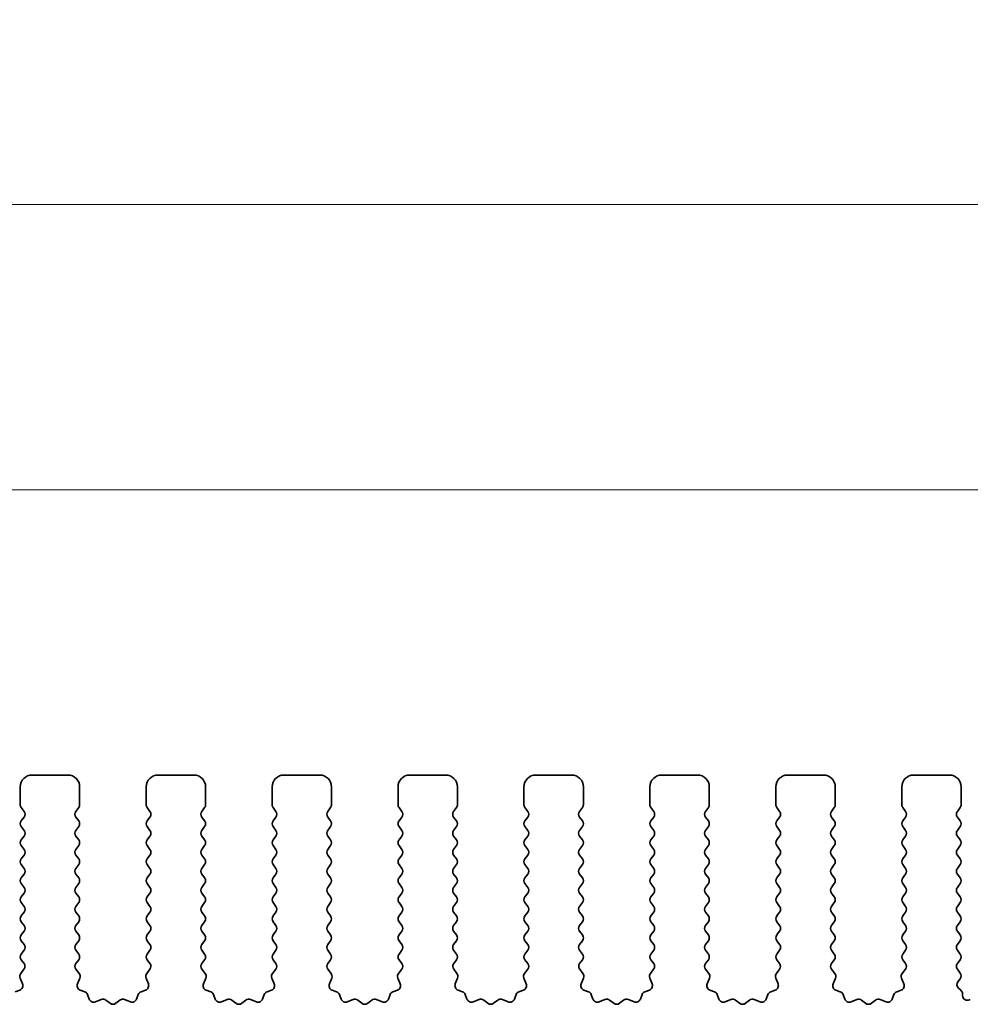
# Model space of a CAD drawing. Units: millimetres. Extents: x 29 to 4761, y 16 to 859.
# Drawn here: x 2461 to 2501, y 412 to 454 of the extents above; entities that cross this region are included whole.
import ezdxf

# ---------------------------------------------------------------- set-up
doc = ezdxf.new("R2010")
doc.units = ezdxf.units.MM
doc.header["$LTSCALE"] = 2
doc.layers.get('Defpoints').update_dxf_attribs({"lineweight": 25})
doc.layers.add('Dimension (ISO)', color=7, linetype='Continuous', lineweight=18)
doc.layers.add('Visible (ISO)', color=7, linetype='Continuous', lineweight=35)
doc.styles.add('Note Text (TK)', font='MS PGothic.ttf')
doc.dimstyles.new('Default - Method 1b (TK)', dxfattribs={"dimscale": 2, "dimtxt": 2.5, "dimasz": 2.5, "dimexe": 1, "dimexo": 1.5, "dimgap": 1, "dimtad": 1, "dimtoh": 1, "dimrnd": 1e-08, "dimdsep": 46, "dimtxsty": 'Note Text (TK)', "dimcen": 0.09, "dimdle": 5, "dimclrd": 100, "dimclre": 100, "dimclrt": 7, "dimadec": 1, "dimazin": 1, "dimtfac": 1, "dimtmove": 0, "dimatfit": 3, "dimfxl": 0, "dimtolj": 1, "dimlwd": -1, "dimlwe": -1, "dimarcsym": 0})

# ---------------------------------------------------------------- blocks, each defined once
blk = doc.blocks.new('*D44')
at = {"layer": 'Defpoints', "color": 0, "transparency": 16777216}
for p in [(2517.58, 445.891), (2332.58, 415.054), (2517.58, 415.054)]:
    blk.add_point(p, dxfattribs=at)
at = {"layer": 'Dimension (ISO)', "color": 100, "transparency": 16777216}
for p, q in [((2332.58, 418.054), (2332.58, 447.891)), ((2517.58, 418.054), (2517.58, 447.891)), ((2337.58, 445.891), (2512.58, 445.891))]:
    blk.add_line(p, q, dxfattribs=at)
for points in [[(2337.58, 446.725), (2337.58, 445.058), (2332.58, 445.891)], [(2512.58, 446.725), (2512.58, 445.058), (2517.58, 445.891)]]:
    blk.add_solid(points, dxfattribs=at)
at = {"layer": 'Dimension (ISO)', "color": 7, "transparency": 16777216, "insert": (2420.193, 450.391), "char_height": 5, "attachment_point": 4, "style": 'Note Text (TK)'}
blk.add_mtext('\\A1;185', dxfattribs=at)
blk = doc.blocks.new('*D45')
at = {"layer": 'Defpoints', "color": 0, "transparency": 16777216}
for p in [(2511.58, 433.891), (2338.58, 415.891), (2511.58, 415.891)]:
    blk.add_point(p, dxfattribs=at)
at = {"layer": 'Dimension (ISO)', "color": 100, "transparency": 16777216}
for p, q in [((2338.58, 418.891), (2338.58, 435.891)), ((2511.58, 418.891), (2511.58, 435.891)), ((2343.58, 433.891), (2506.58, 433.891))]:
    blk.add_line(p, q, dxfattribs=at)
for points in [[(2343.58, 434.725), (2343.58, 433.058), (2338.58, 433.891)], [(2506.58, 434.725), (2506.58, 433.058), (2511.58, 433.891)]]:
    blk.add_solid(points, dxfattribs=at)
at = {"layer": 'Dimension (ISO)', "color": 7, "transparency": 16777216, "insert": (2420.193, 438.391), "char_height": 5, "attachment_point": 4, "style": 'Note Text (TK)'}
blk.add_mtext('\\A1;173', dxfattribs=at)

msp = doc.modelspace()

# ---------------------------------------------------------------- linework, layer by layer
at = {"layer": 'Visible (ISO)'}
for p, q in [((2461.4296, 421.8914), (2462.9296, 421.8914)), ((2466.7296, 421.8914), (2468.2296, 421.8914)), ((2472.0296, 421.8914), (2473.5296, 421.8914)), ((2477.3296, 421.8914), (2478.8296, 421.8914)), ((2482.6296, 421.8914), (2484.1296, 421.8914)), ((2487.9296, 421.8914), (2489.4296, 421.8914)), ((2493.2296, 421.8914), (2494.7296, 421.8914)), ((2498.5296, 421.8914), (2500.0296, 421.8914)), ((2460.9296, 420.6414), (2460.9296, 421.3914)), ((2463.4296, 421.3914), (2463.4296, 420.6414)), ((2466.2296, 420.6414), (2466.2296, 421.3914)), ((2468.7296, 421.3914), (2468.7296, 420.6414)), ((2471.5296, 420.6414), (2471.5296, 421.3914)), ((2474.0296, 421.3914), (2474.0296, 420.6414)), ((2476.8296, 420.6414), (2476.8296, 421.3914)), ((2479.3296, 421.3914), (2479.3296, 420.6414)), ((2482.1296, 420.6414), (2482.1296, 421.3914)), ((2484.6296, 421.3914), (2484.6296, 420.6414)), ((2487.4296, 420.6414), (2487.4296, 421.3914)), ((2489.9296, 421.3914), (2489.9296, 420.6414)), ((2492.7296, 420.6414), (2492.7296, 421.3914)), ((2495.2296, 421.3914), (2495.2296, 420.6414)), ((2498.0296, 420.6414), (2498.0296, 421.3914)), ((2500.5296, 421.3914), (2500.5296, 420.6414)), ((2461.0896, 420.3614), (2460.9696, 420.5214)), ((2463.3896, 420.5214), (2463.2696, 420.3614)), ((2466.3896, 420.3614), (2466.2696, 420.5214)), ((2468.6896, 420.5214), (2468.5696, 420.3614)), ((2471.6896, 420.3614), (2471.5696, 420.5214)), ((2473.9896, 420.5214), (2473.8696, 420.3614)), ((2476.9896, 420.3614), (2476.8696, 420.5214)), ((2479.2896, 420.5214), (2479.1696, 420.3614)), ((2482.2896, 420.3614), (2482.1696, 420.5214)), ((2484.5896, 420.5214), (2484.4696, 420.3614)), ((2487.5896, 420.3614), (2487.4696, 420.5214)), ((2489.8896, 420.5214), (2489.7696, 420.3614)), ((2492.8896, 420.3614), (2492.7696, 420.5214)), ((2495.1896, 420.5214), (2495.0696, 420.3614)), ((2498.1896, 420.3614), (2498.0696, 420.5214)), ((2500.4896, 420.5214), (2500.3696, 420.3614)), ((2460.9696, 419.9614), (2461.0896, 420.1214)), ((2463.2696, 420.1214), (2463.3896, 419.9614)), ((2466.2696, 419.9614), (2466.3896, 420.1214)), ((2468.5696, 420.1214), (2468.6896, 419.9614)), ((2471.5696, 419.9614), (2471.6896, 420.1214)), ((2473.8696, 420.1214), (2473.9896, 419.9614)), ((2476.8696, 419.9614), (2476.9896, 420.1214)), ((2479.1696, 420.1214), (2479.2896, 419.9614)), ((2482.1696, 419.9614), (2482.2896, 420.1214)), ((2484.4696, 420.1214), (2484.5896, 419.9614)), ((2487.4696, 419.9614), (2487.5896, 420.1214)), ((2489.7696, 420.1214), (2489.8896, 419.9614)), ((2492.7696, 419.9614), (2492.8896, 420.1214)), ((2495.0696, 420.1214), (2495.1896, 419.9614)), ((2498.0696, 419.9614), (2498.1896, 420.1214)), ((2500.3696, 420.1214), (2500.4896, 419.9614)), ((2461.0896, 419.5614), (2460.9696, 419.7214)), ((2463.3896, 419.7214), (2463.2696, 419.5614)), ((2466.3896, 419.5614), (2466.2696, 419.7214)), ((2468.6896, 419.7214), (2468.5696, 419.5614)), ((2471.6896, 419.5614), (2471.5696, 419.7214)), ((2473.9896, 419.7214), (2473.8696, 419.5614)), ((2476.9896, 419.5614), (2476.8696, 419.7214)), ((2479.2896, 419.7214), (2479.1696, 419.5614)), ((2482.2896, 419.5614), (2482.1696, 419.7214)), ((2484.5896, 419.7214), (2484.4696, 419.5614)), ((2487.5896, 419.5614), (2487.4696, 419.7214)), ((2489.8896, 419.7214), (2489.7696, 419.5614)), ((2492.8896, 419.5614), (2492.7696, 419.7214)), ((2495.1896, 419.7214), (2495.0696, 419.5614)), ((2498.1896, 419.5614), (2498.0696, 419.7214)), ((2500.4896, 419.7214), (2500.3696, 419.5614)), ((2460.9696, 419.1614), (2461.0896, 419.3214)), ((2463.2696, 419.3214), (2463.3896, 419.1614)), ((2466.2696, 419.1614), (2466.3896, 419.3214)), ((2468.5696, 419.3214), (2468.6896, 419.1614)), ((2471.5696, 419.1614), (2471.6896, 419.3214)), ((2473.8696, 419.3214), (2473.9896, 419.1614)), ((2476.8696, 419.1614), (2476.9896, 419.3214)), ((2479.1696, 419.3214), (2479.2896, 419.1614)), ((2482.1696, 419.1614), (2482.2896, 419.3214)), ((2484.4696, 419.3214), (2484.5896, 419.1614)), ((2487.4696, 419.1614), (2487.5896, 419.3214)), ((2489.7696, 419.3214), (2489.8896, 419.1614)), ((2492.7696, 419.1614), (2492.8896, 419.3214)), ((2495.0696, 419.3214), (2495.1896, 419.1614)), ((2498.0696, 419.1614), (2498.1896, 419.3214)), ((2500.3696, 419.3214), (2500.4896, 419.1614)), ((2461.0896, 418.7614), (2460.9696, 418.9214)), ((2463.3896, 418.9214), (2463.2696, 418.7614)), ((2466.3896, 418.7614), (2466.2696, 418.9214)), ((2468.6896, 418.9214), (2468.5696, 418.7614)), ((2471.6896, 418.7614), (2471.5696, 418.9214)), ((2473.9896, 418.9214), (2473.8696, 418.7614)), ((2476.9896, 418.7614), (2476.8696, 418.9214)), ((2479.2896, 418.9214), (2479.1696, 418.7614)), ((2482.2896, 418.7614), (2482.1696, 418.9214)), ((2484.5896, 418.9214), (2484.4696, 418.7614)), ((2487.5896, 418.7614), (2487.4696, 418.9214)), ((2489.8896, 418.9214), (2489.7696, 418.7614)), ((2492.8896, 418.7614), (2492.7696, 418.9214)), ((2495.1896, 418.9214), (2495.0696, 418.7614)), ((2498.1896, 418.7614), (2498.0696, 418.9214)), ((2500.4896, 418.9214), (2500.3696, 418.7614)), ((2460.9696, 418.3614), (2461.0896, 418.5214)), ((2463.2696, 418.5214), (2463.3896, 418.3614)), ((2466.2696, 418.3614), (2466.3896, 418.5214)), ((2468.5696, 418.5214), (2468.6896, 418.3614)), ((2471.5696, 418.3614), (2471.6896, 418.5214)), ((2473.8696, 418.5214), (2473.9896, 418.3614)), ((2476.8696, 418.3614), (2476.9896, 418.5214)), ((2479.1696, 418.5214), (2479.2896, 418.3614)), ((2482.1696, 418.3614), (2482.2896, 418.5214)), ((2484.4696, 418.5214), (2484.5896, 418.3614)), ((2487.4696, 418.3614), (2487.5896, 418.5214)), ((2489.7696, 418.5214), (2489.8896, 418.3614)), ((2492.7696, 418.3614), (2492.8896, 418.5214)), ((2495.0696, 418.5214), (2495.1896, 418.3614)), ((2498.0696, 418.3614), (2498.1896, 418.5214)), ((2500.3696, 418.5214), (2500.4896, 418.3614)), ((2461.0896, 417.9614), (2460.9696, 418.1214)), ((2463.3896, 418.1214), (2463.2696, 417.9614)), ((2466.3896, 417.9614), (2466.2696, 418.1214)), ((2468.6896, 418.1214), (2468.5696, 417.9614)), ((2471.6896, 417.9614), (2471.5696, 418.1214)), ((2473.9896, 418.1214), (2473.8696, 417.9614)), ((2476.9896, 417.9614), (2476.8696, 418.1214)), ((2479.2896, 418.1214), (2479.1696, 417.9614)), ((2482.2896, 417.9614), (2482.1696, 418.1214)), ((2484.5896, 418.1214), (2484.4696, 417.9614)), ((2487.5896, 417.9614), (2487.4696, 418.1214)), ((2489.8896, 418.1214), (2489.7696, 417.9614)), ((2492.8896, 417.9614), (2492.7696, 418.1214)), ((2495.1896, 418.1214), (2495.0696, 417.9614)), ((2498.1896, 417.9614), (2498.0696, 418.1214)), ((2500.4896, 418.1214), (2500.3696, 417.9614)), ((2460.9696, 417.5614), (2461.0896, 417.7214)), ((2463.2696, 417.7214), (2463.3896, 417.5614)), ((2466.2696, 417.5614), (2466.3896, 417.7214)), ((2468.5696, 417.7214), (2468.6896, 417.5614)), ((2471.5696, 417.5614), (2471.6896, 417.7214)), ((2473.8696, 417.7214), (2473.9896, 417.5614)), ((2476.8696, 417.5614), (2476.9896, 417.7214)), ((2479.1696, 417.7214), (2479.2896, 417.5614)), ((2482.1696, 417.5614), (2482.2896, 417.7214)), ((2484.4696, 417.7214), (2484.5896, 417.5614)), ((2487.4696, 417.5614), (2487.5896, 417.7214)), ((2489.7696, 417.7214), (2489.8896, 417.5614)), ((2492.7696, 417.5614), (2492.8896, 417.7214)), ((2495.0696, 417.7214), (2495.1896, 417.5614)), ((2498.0696, 417.5614), (2498.1896, 417.7214)), ((2500.3696, 417.7214), (2500.4896, 417.5614)), ((2461.0896, 417.1614), (2460.9696, 417.3214)), ((2463.3896, 417.3214), (2463.2696, 417.1614)), ((2466.3896, 417.1614), (2466.2696, 417.3214)), ((2468.6896, 417.3214), (2468.5696, 417.1614)), ((2471.6896, 417.1614), (2471.5696, 417.3214)), ((2473.9896, 417.3214), (2473.8696, 417.1614)), ((2476.9896, 417.1614), (2476.8696, 417.3214)), ((2479.2896, 417.3214), (2479.1696, 417.1614)), ((2482.2896, 417.1614), (2482.1696, 417.3214)), ((2484.5896, 417.3214), (2484.4696, 417.1614)), ((2487.5896, 417.1614), (2487.4696, 417.3214)), ((2489.8896, 417.3214), (2489.7696, 417.1614)), ((2492.8896, 417.1614), (2492.7696, 417.3214)), ((2495.1896, 417.3214), (2495.0696, 417.1614)), ((2498.1896, 417.1614), (2498.0696, 417.3214)), ((2500.4896, 417.3214), (2500.3696, 417.1614)), ((2460.9696, 416.7614), (2461.0896, 416.9214)), ((2463.2696, 416.9214), (2463.3896, 416.7614)), ((2466.2696, 416.7614), (2466.3896, 416.9214)), ((2468.5696, 416.9214), (2468.6896, 416.7614)), ((2471.5696, 416.7614), (2471.6896, 416.9214)), ((2473.8696, 416.9214), (2473.9896, 416.7614)), ((2476.8696, 416.7614), (2476.9896, 416.9214)), ((2479.1696, 416.9214), (2479.2896, 416.7614)), ((2482.1696, 416.7614), (2482.2896, 416.9214)), ((2484.4696, 416.9214), (2484.5896, 416.7614)), ((2487.4696, 416.7614), (2487.5896, 416.9214)), ((2489.7696, 416.9214), (2489.8896, 416.7614)), ((2492.7696, 416.7614), (2492.8896, 416.9214)), ((2495.0696, 416.9214), (2495.1896, 416.7614)), ((2498.0696, 416.7614), (2498.1896, 416.9214)), ((2500.3696, 416.9214), (2500.4896, 416.7614)), ((2461.0896, 416.3614), (2460.9696, 416.5214)), ((2463.3896, 416.5214), (2463.2696, 416.3614)), ((2466.3896, 416.3614), (2466.2696, 416.5214)), ((2468.6896, 416.5214), (2468.5696, 416.3614)), ((2471.6896, 416.3614), (2471.5696, 416.5214)), ((2473.9896, 416.5214), (2473.8696, 416.3614)), ((2476.9896, 416.3614), (2476.8696, 416.5214)), ((2479.2896, 416.5214), (2479.1696, 416.3614)), ((2482.2896, 416.3614), (2482.1696, 416.5214)), ((2484.5896, 416.5214), (2484.4696, 416.3614)), ((2487.5896, 416.3614), (2487.4696, 416.5214)), ((2489.8896, 416.5214), (2489.7696, 416.3614)), ((2492.8896, 416.3614), (2492.7696, 416.5214)), ((2495.1896, 416.5214), (2495.0696, 416.3614)), ((2498.1896, 416.3614), (2498.0696, 416.5214)), ((2500.4896, 416.5214), (2500.3696, 416.3614)), ((2460.9696, 415.9614), (2461.0896, 416.1214)), ((2463.2696, 416.1214), (2463.3896, 415.9614)), ((2466.2696, 415.9614), (2466.3896, 416.1214)), ((2468.5696, 416.1214), (2468.6896, 415.9614)), ((2471.5696, 415.9614), (2471.6896, 416.1214)), ((2473.8696, 416.1214), (2473.9896, 415.9614)), ((2476.8696, 415.9614), (2476.9896, 416.1214)), ((2479.1696, 416.1214), (2479.2896, 415.9614)), ((2482.1696, 415.9614), (2482.2896, 416.1214)), ((2484.4696, 416.1214), (2484.5896, 415.9614)), ((2487.4696, 415.9614), (2487.5896, 416.1214)), ((2489.7696, 416.1214), (2489.8896, 415.9614)), ((2492.7696, 415.9614), (2492.8896, 416.1214)), ((2495.0696, 416.1214), (2495.1896, 415.9614)), ((2498.0696, 415.9614), (2498.1896, 416.1214)), ((2500.3696, 416.1214), (2500.4896, 415.9614)), ((2461.0896, 415.5614), (2460.9696, 415.7214)), ((2463.3896, 415.7214), (2463.2696, 415.5614)), ((2466.3896, 415.5614), (2466.2696, 415.7214)), ((2468.6896, 415.7214), (2468.5696, 415.5614)), ((2471.6896, 415.5614), (2471.5696, 415.7214)), ((2473.9896, 415.7214), (2473.8696, 415.5614)), ((2476.9896, 415.5614), (2476.8696, 415.7214)), ((2479.2896, 415.7214), (2479.1696, 415.5614)), ((2482.2896, 415.5614), (2482.1696, 415.7214)), ((2484.5896, 415.7214), (2484.4696, 415.5614)), ((2487.5896, 415.5614), (2487.4696, 415.7214)), ((2489.8896, 415.7214), (2489.7696, 415.5614)), ((2492.8896, 415.5614), (2492.7696, 415.7214)), ((2495.1896, 415.7214), (2495.0696, 415.5614)), ((2498.1896, 415.5614), (2498.0696, 415.7214)), ((2500.4896, 415.7214), (2500.3696, 415.5614)), ((2460.9696, 415.1614), (2461.0896, 415.3214)), ((2463.2696, 415.3214), (2463.3896, 415.1614)), ((2466.2696, 415.1614), (2466.3896, 415.3214)), ((2468.5696, 415.3214), (2468.6896, 415.1614)), ((2471.5696, 415.1614), (2471.6896, 415.3214)), ((2473.8696, 415.3214), (2473.9896, 415.1614)), ((2476.8696, 415.1614), (2476.9896, 415.3214)), ((2479.1696, 415.3214), (2479.2896, 415.1614)), ((2482.1696, 415.1614), (2482.2896, 415.3214)), ((2484.4696, 415.3214), (2484.5896, 415.1614)), ((2487.4696, 415.1614), (2487.5896, 415.3214)), ((2489.7696, 415.3214), (2489.8896, 415.1614)), ((2492.7696, 415.1614), (2492.8896, 415.3214)), ((2495.0696, 415.3214), (2495.1896, 415.1614)), ((2498.0696, 415.1614), (2498.1896, 415.3214)), ((2500.3696, 415.3214), (2500.4896, 415.1614)), ((2461.0896, 414.7614), (2460.9696, 414.9214)), ((2463.3896, 414.9214), (2463.2696, 414.7614)), ((2466.3896, 414.7614), (2466.2696, 414.9214)), ((2468.6896, 414.9214), (2468.5696, 414.7614)), ((2471.6896, 414.7614), (2471.5696, 414.9214)), ((2473.9896, 414.9214), (2473.8696, 414.7614)), ((2476.9896, 414.7614), (2476.8696, 414.9214)), ((2479.2896, 414.9214), (2479.1696, 414.7614)), ((2482.2896, 414.7614), (2482.1696, 414.9214)), ((2484.5896, 414.9214), (2484.4696, 414.7614)), ((2487.5896, 414.7614), (2487.4696, 414.9214)), ((2489.8896, 414.9214), (2489.7696, 414.7614)), ((2492.8896, 414.7614), (2492.7696, 414.9214)), ((2495.1896, 414.9214), (2495.0696, 414.7614)), ((2498.1896, 414.7614), (2498.0696, 414.9214)), ((2500.4896, 414.9214), (2500.3696, 414.7614)), ((2460.9696, 414.3614), (2461.0896, 414.5214)), ((2463.2696, 414.5214), (2463.3896, 414.3614)), ((2466.2696, 414.3614), (2466.3896, 414.5214)), ((2468.5696, 414.5214), (2468.6896, 414.3614)), ((2471.5696, 414.3614), (2471.6896, 414.5214)), ((2473.8696, 414.5214), (2473.9896, 414.3614)), ((2476.8696, 414.3614), (2476.9896, 414.5214)), ((2479.1696, 414.5214), (2479.2896, 414.3614)), ((2482.1696, 414.3614), (2482.2896, 414.5214)), ((2484.4696, 414.5214), (2484.5896, 414.3614)), ((2487.4696, 414.3614), (2487.5896, 414.5214)), ((2489.7696, 414.5214), (2489.8896, 414.3614)), ((2492.7696, 414.3614), (2492.8896, 414.5214)), ((2495.0696, 414.5214), (2495.1896, 414.3614)), ((2498.0696, 414.3614), (2498.1896, 414.5214)), ((2500.3696, 414.5214), (2500.4896, 414.3614)), ((2461.0879, 413.9636), (2460.9696, 414.1214)), ((2463.3896, 414.1214), (2463.2713, 413.9636)), ((2466.3879, 413.9636), (2466.2696, 414.1214)), ((2468.6896, 414.1214), (2468.5713, 413.9636)), ((2471.6879, 413.9636), (2471.5696, 414.1214)), ((2473.9896, 414.1214), (2473.8713, 413.9636)), ((2476.9879, 413.9636), (2476.8696, 414.1214)), ((2479.2896, 414.1214), (2479.1713, 413.9636)), ((2482.2879, 413.9636), (2482.1696, 414.1214)), ((2484.5896, 414.1214), (2484.4713, 413.9636)), ((2487.5879, 413.9636), (2487.4696, 414.1214)), ((2489.8896, 414.1214), (2489.7713, 413.9636)), ((2492.8879, 413.9636), (2492.7696, 414.1214)), ((2495.1896, 414.1214), (2495.0713, 413.9636)), ((2498.1879, 413.9636), (2498.0696, 414.1214)), ((2500.4896, 414.1214), (2500.3696, 413.9614)), ((2460.9502, 413.5466), (2461.0858, 413.7208)), ((2463.2734, 413.7208), (2463.409, 413.5466)), ((2466.2502, 413.5466), (2466.3858, 413.7208)), ((2468.5734, 413.7208), (2468.709, 413.5466)), ((2471.5502, 413.5466), (2471.6858, 413.7208)), ((2473.8734, 413.7208), (2474.009, 413.5466)), ((2476.8502, 413.5466), (2476.9858, 413.7208)), ((2479.1734, 413.7208), (2479.309, 413.5466)), ((2482.1502, 413.5466), (2482.2858, 413.7208)), ((2484.4734, 413.7208), (2484.609, 413.5466)), ((2487.4502, 413.5466), (2487.5858, 413.7208)), ((2489.7734, 413.7208), (2489.909, 413.5466)), ((2492.7502, 413.5466), (2492.8858, 413.7208)), ((2495.0734, 413.7208), (2495.209, 413.5466)), ((2498.0502, 413.5466), (2498.1858, 413.7208)), ((2500.3696, 413.7214), (2500.4896, 413.5614)), ((2461.0209, 413.1049), (2460.9226, 413.3491)), ((2463.4367, 413.3491), (2463.3384, 413.1049)), ((2466.3209, 413.1049), (2466.2226, 413.3491)), ((2468.7367, 413.3491), (2468.6384, 413.1049)), ((2471.6209, 413.1049), (2471.5226, 413.3491)), ((2474.0367, 413.3491), (2473.9384, 413.1049)), ((2476.9209, 413.1049), (2476.8226, 413.3491)), ((2479.3367, 413.3491), (2479.2384, 413.1049)), ((2482.2209, 413.1049), (2482.1226, 413.3491)), ((2484.6367, 413.3491), (2484.5384, 413.1049)), ((2487.5209, 413.1049), (2487.4226, 413.3491)), ((2489.9367, 413.3491), (2489.8384, 413.1049)), ((2492.8209, 413.1049), (2492.7226, 413.3491)), ((2495.2367, 413.3491), (2495.1384, 413.1049)), ((2498.1209, 413.1049), (2498.0226, 413.3491)), ((2500.4896, 413.3214), (2500.3913, 413.1904)), ((2460.7162, 412.7723), (2460.9053, 412.8429)), ((2463.4539, 412.8429), (2463.6431, 412.7723)), ((2463.7605, 412.6549), (2463.8311, 412.4657)), ((2465.8281, 412.4657), (2465.8987, 412.6549)), ((2466.0162, 412.7723), (2466.2053, 412.8429)), ((2468.7539, 412.8429), (2468.9431, 412.7723)), ((2469.0605, 412.6549), (2469.1311, 412.4657)), ((2471.1281, 412.4657), (2471.1987, 412.6549)), ((2471.3162, 412.7723), (2471.5053, 412.8429)), ((2474.0539, 412.8429), (2474.2431, 412.7723)), ((2474.3605, 412.6549), (2474.4311, 412.4657)), ((2476.4281, 412.4657), (2476.4987, 412.6549)), ((2476.6162, 412.7723), (2476.8053, 412.8429)), ((2479.3539, 412.8429), (2479.5431, 412.7723)), ((2479.6605, 412.6549), (2479.7311, 412.4657)), ((2481.7281, 412.4657), (2481.7987, 412.6549)), ((2481.9162, 412.7723), (2482.1053, 412.8429)), ((2484.6539, 412.8429), (2484.8431, 412.7723)), ((2484.9605, 412.6549), (2485.0311, 412.4657)), ((2487.0281, 412.4657), (2487.0987, 412.6549)), ((2487.2162, 412.7723), (2487.4053, 412.8429)), ((2489.9539, 412.8429), (2490.1431, 412.7723)), ((2490.2605, 412.6549), (2490.3311, 412.4657)), ((2492.3281, 412.4657), (2492.3987, 412.6549)), ((2492.5162, 412.7723), (2492.7053, 412.8429)), ((2495.2539, 412.8429), (2495.4431, 412.7723)), ((2495.5605, 412.6549), (2495.6311, 412.4657)), ((2497.6281, 412.4657), (2497.6987, 412.6549)), ((2497.8162, 412.7723), (2498.0053, 412.8429)), ((2500.4202, 412.9193), (2500.5178, 412.8346)), ((2500.5867, 412.6836), (2500.5866, 412.6118)), ((2464.0932, 412.3502), (2464.3373, 412.4484)), ((2464.5348, 412.4208), (2464.7068, 412.2869)), ((2464.9524, 412.2869), (2465.1244, 412.4208)), ((2465.3219, 412.4484), (2465.5661, 412.3502)), ((2469.3932, 412.3502), (2469.6373, 412.4484)), ((2469.8348, 412.4208), (2470.0068, 412.2869)), ((2470.2524, 412.2869), (2470.4244, 412.4208)), ((2470.6219, 412.4484), (2470.8661, 412.3502)), ((2474.6932, 412.3502), (2474.9373, 412.4484)), ((2475.1348, 412.4208), (2475.3068, 412.2869)), ((2475.5524, 412.2869), (2475.7244, 412.4208)), ((2475.9219, 412.4484), (2476.1661, 412.3502)), ((2479.9932, 412.3502), (2480.2373, 412.4484)), ((2480.4348, 412.4208), (2480.6068, 412.2869)), ((2480.8524, 412.2869), (2481.0244, 412.4208)), ((2481.2219, 412.4484), (2481.4661, 412.3502)), ((2485.2932, 412.3502), (2485.5373, 412.4484)), ((2485.7348, 412.4208), (2485.9068, 412.2869)), ((2486.1524, 412.2869), (2486.3244, 412.4208)), ((2486.5219, 412.4484), (2486.7661, 412.3502)), ((2490.5932, 412.3502), (2490.8373, 412.4484)), ((2491.0348, 412.4208), (2491.2068, 412.2869)), ((2491.4524, 412.2869), (2491.6244, 412.4208)), ((2491.8219, 412.4484), (2492.0661, 412.3502)), ((2495.8932, 412.3502), (2496.1373, 412.4484)), ((2496.3348, 412.4208), (2496.5068, 412.2869)), ((2496.7524, 412.2869), (2496.9244, 412.4208)), ((2497.1219, 412.4484), (2497.3661, 412.3502)), ((2500.8738, 412.4318), (2500.9142, 412.4513))]:
    msp.add_line(p, q, dxfattribs=at)
for centre, radius, start, end in [((2461.4296, 421.3914), 0.5, 90, 180), ((2462.9296, 421.3914), 0.5, 0, 90), ((2466.7296, 421.3914), 0.5, 90, 180), ((2468.2296, 421.3914), 0.5, 0, 90), ((2472.0296, 421.3914), 0.5, 90, 180), ((2473.5296, 421.3914), 0.5, 0, 90), ((2477.3296, 421.3914), 0.5, 90, 180), ((2478.8296, 421.3914), 0.5, 0, 90), ((2482.6296, 421.3914), 0.5, 90, 180), ((2484.1296, 421.3914), 0.5, 0, 90), ((2487.9296, 421.3914), 0.5, 90, 180), ((2489.4296, 421.3914), 0.5, 0, 90), ((2493.2296, 421.3914), 0.5, 90, 180), ((2494.7296, 421.3914), 0.5, 0, 90), ((2498.5296, 421.3914), 0.5, 90, 180), ((2500.0296, 421.3914), 0.5, 0, 90), ((2461.1296, 420.6414), 0.2, 180, 216.8699), ((2463.2296, 420.6414), 0.2, 323.1301, 0), ((2466.4296, 420.6414), 0.2, 180, 216.8699), ((2468.5296, 420.6414), 0.2, 323.1301, 0), ((2471.7296, 420.6414), 0.2, 180, 216.8699), ((2473.8296, 420.6414), 0.2, 323.1301, 0), ((2477.0296, 420.6414), 0.2, 180, 216.8699), ((2479.1296, 420.6414), 0.2, 323.1301, 0), ((2482.3296, 420.6414), 0.2, 180, 216.8699), ((2484.4296, 420.6414), 0.2, 323.1301, 0), ((2487.6296, 420.6414), 0.2, 180, 216.8699), ((2489.7296, 420.6414), 0.2, 323.1301, 0), ((2492.9296, 420.6414), 0.2, 180, 216.8699), ((2495.0296, 420.6414), 0.2, 323.1301, 0), ((2498.2296, 420.6414), 0.2, 180, 216.8699), ((2500.3296, 420.6414), 0.2, 323.1301, 0), ((2460.9296, 420.2414), 0.2, 323.1301, 36.8699), ((2463.4296, 420.2414), 0.2, 143.1301, 216.8699), ((2466.2296, 420.2414), 0.2, 323.1301, 36.8699), ((2468.7296, 420.2414), 0.2, 143.1301, 216.8699), ((2471.5296, 420.2414), 0.2, 323.1301, 36.8699), ((2474.0296, 420.2414), 0.2, 143.1301, 216.8699), ((2476.8296, 420.2414), 0.2, 323.1301, 36.8699), ((2479.3296, 420.2414), 0.2, 143.1301, 216.8699), ((2482.1296, 420.2414), 0.2, 323.1301, 36.8699), ((2484.6296, 420.2414), 0.2, 143.1301, 216.8699), ((2487.4296, 420.2414), 0.2, 323.1301, 36.8699), ((2489.9296, 420.2414), 0.2, 143.1301, 216.8699), ((2492.7296, 420.2414), 0.2, 323.1301, 36.8699), ((2495.2296, 420.2414), 0.2, 143.1301, 216.8699), ((2498.0296, 420.2414), 0.2, 323.1301, 36.8699), ((2500.5296, 420.2414), 0.2, 143.1301, 216.8699), ((2461.1296, 419.8414), 0.2, 143.1301, 216.8699), ((2463.2296, 419.8414), 0.2, 323.1301, 36.8699), ((2466.4296, 419.8414), 0.2, 143.1301, 216.8699), ((2468.5296, 419.8414), 0.2, 323.1301, 36.8699), ((2471.7296, 419.8414), 0.2, 143.1301, 216.8699), ((2473.8296, 419.8414), 0.2, 323.1301, 36.8699), ((2477.0296, 419.8414), 0.2, 143.1301, 216.8699), ((2479.1296, 419.8414), 0.2, 323.1301, 36.8699), ((2482.3296, 419.8414), 0.2, 143.1301, 216.8699), ((2484.4296, 419.8414), 0.2, 323.1301, 36.8699), ((2487.6296, 419.8414), 0.2, 143.1301, 216.8699), ((2489.7296, 419.8414), 0.2, 323.1301, 36.8699), ((2492.9296, 419.8414), 0.2, 143.1301, 216.8699), ((2495.0296, 419.8414), 0.2, 323.1301, 36.8699), ((2498.2296, 419.8414), 0.2, 143.1301, 216.8699), ((2500.3296, 419.8414), 0.2, 323.1301, 36.8699), ((2460.9296, 419.4414), 0.2, 323.1301, 36.8699), ((2463.4296, 419.4414), 0.2, 143.1301, 216.8699), ((2466.2296, 419.4414), 0.2, 323.1301, 36.8699), ((2468.7296, 419.4414), 0.2, 143.1301, 216.8699), ((2471.5296, 419.4414), 0.2, 323.1301, 36.8699), ((2474.0296, 419.4414), 0.2, 143.1301, 216.8699), ((2476.8296, 419.4414), 0.2, 323.1301, 36.8699), ((2479.3296, 419.4414), 0.2, 143.1301, 216.8699), ((2482.1296, 419.4414), 0.2, 323.1301, 36.8699), ((2484.6296, 419.4414), 0.2, 143.1301, 216.8699), ((2487.4296, 419.4414), 0.2, 323.1301, 36.8699), ((2489.9296, 419.4414), 0.2, 143.1301, 216.8699), ((2492.7296, 419.4414), 0.2, 323.1301, 36.8699), ((2495.2296, 419.4414), 0.2, 143.1301, 216.8699), ((2498.0296, 419.4414), 0.2, 323.1301, 36.8699), ((2500.5296, 419.4414), 0.2, 143.1301, 216.8699), ((2461.1296, 419.0414), 0.2, 143.1301, 216.8699), ((2463.2296, 419.0414), 0.2, 323.1301, 36.8699), ((2466.4296, 419.0414), 0.2, 143.1301, 216.8699), ((2468.5296, 419.0414), 0.2, 323.1301, 36.8699), ((2471.7296, 419.0414), 0.2, 143.1301, 216.8699), ((2473.8296, 419.0414), 0.2, 323.1301, 36.8699), ((2477.0296, 419.0414), 0.2, 143.1301, 216.8699), ((2479.1296, 419.0414), 0.2, 323.1301, 36.8699), ((2482.3296, 419.0414), 0.2, 143.1301, 216.8699), ((2484.4296, 419.0414), 0.2, 323.1301, 36.8699), ((2487.6296, 419.0414), 0.2, 143.1301, 216.8699), ((2489.7296, 419.0414), 0.2, 323.1301, 36.8699), ((2492.9296, 419.0414), 0.2, 143.1301, 216.8699), ((2495.0296, 419.0414), 0.2, 323.1301, 36.8699), ((2498.2296, 419.0414), 0.2, 143.1301, 216.8699), ((2500.3296, 419.0414), 0.2, 323.1301, 36.8699), ((2460.9296, 418.6414), 0.2, 323.1301, 36.8699), ((2463.4296, 418.6414), 0.2, 143.1301, 216.8699), ((2466.2296, 418.6414), 0.2, 323.1301, 36.8699), ((2468.7296, 418.6414), 0.2, 143.1301, 216.8699), ((2471.5296, 418.6414), 0.2, 323.1301, 36.8699), ((2474.0296, 418.6414), 0.2, 143.1301, 216.8699), ((2476.8296, 418.6414), 0.2, 323.1301, 36.8699), ((2479.3296, 418.6414), 0.2, 143.1301, 216.8699), ((2482.1296, 418.6414), 0.2, 323.1301, 36.8699), ((2484.6296, 418.6414), 0.2, 143.1301, 216.8699), ((2487.4296, 418.6414), 0.2, 323.1301, 36.8699), ((2489.9296, 418.6414), 0.2, 143.1301, 216.8699), ((2492.7296, 418.6414), 0.2, 323.1301, 36.8699), ((2495.2296, 418.6414), 0.2, 143.1301, 216.8699), ((2498.0296, 418.6414), 0.2, 323.1301, 36.8699), ((2500.5296, 418.6414), 0.2, 143.1301, 216.8699), ((2461.1296, 418.2414), 0.2, 143.1301, 216.8699), ((2463.2296, 418.2414), 0.2, 323.1301, 36.8699), ((2466.4296, 418.2414), 0.2, 143.1301, 216.8699), ((2468.5296, 418.2414), 0.2, 323.1301, 36.8699), ((2471.7296, 418.2414), 0.2, 143.1301, 216.8699), ((2473.8296, 418.2414), 0.2, 323.1301, 36.8699), ((2477.0296, 418.2414), 0.2, 143.1301, 216.8699), ((2479.1296, 418.2414), 0.2, 323.1301, 36.8699), ((2482.3296, 418.2414), 0.2, 143.1301, 216.8699), ((2484.4296, 418.2414), 0.2, 323.1301, 36.8699), ((2487.6296, 418.2414), 0.2, 143.1301, 216.8699), ((2489.7296, 418.2414), 0.2, 323.1301, 36.8699), ((2492.9296, 418.2414), 0.2, 143.1301, 216.8699), ((2495.0296, 418.2414), 0.2, 323.1301, 36.8699), ((2498.2296, 418.2414), 0.2, 143.1301, 216.8699), ((2500.3296, 418.2414), 0.2, 323.1301, 36.8699), ((2460.9296, 417.8414), 0.2, 323.1301, 36.8699), ((2463.4296, 417.8414), 0.2, 143.1301, 216.8699), ((2466.2296, 417.8414), 0.2, 323.1301, 36.8699), ((2468.7296, 417.8414), 0.2, 143.1301, 216.8699), ((2471.5296, 417.8414), 0.2, 323.1301, 36.8699), ((2474.0296, 417.8414), 0.2, 143.1301, 216.8699), ((2476.8296, 417.8414), 0.2, 323.1301, 36.8699), ((2479.3296, 417.8414), 0.2, 143.1301, 216.8699), ((2482.1296, 417.8414), 0.2, 323.1301, 36.8699), ((2484.6296, 417.8414), 0.2, 143.1301, 216.8699), ((2487.4296, 417.8414), 0.2, 323.1301, 36.8699), ((2489.9296, 417.8414), 0.2, 143.1301, 216.8699), ((2492.7296, 417.8414), 0.2, 323.1301, 36.8699), ((2495.2296, 417.8414), 0.2, 143.1301, 216.8699), ((2498.0296, 417.8414), 0.2, 323.1301, 36.8699), ((2500.5296, 417.8414), 0.2, 143.1301, 216.8699), ((2461.1296, 417.4414), 0.2, 143.1301, 216.8699), ((2463.2296, 417.4414), 0.2, 323.1301, 36.8699), ((2466.4296, 417.4414), 0.2, 143.1301, 216.8699), ((2468.5296, 417.4414), 0.2, 323.1301, 36.8699), ((2471.7296, 417.4414), 0.2, 143.1301, 216.8699), ((2473.8296, 417.4414), 0.2, 323.1301, 36.8699), ((2477.0296, 417.4414), 0.2, 143.1301, 216.8699), ((2479.1296, 417.4414), 0.2, 323.1301, 36.8699), ((2482.3296, 417.4414), 0.2, 143.1301, 216.8699), ((2484.4296, 417.4414), 0.2, 323.1301, 36.8699), ((2487.6296, 417.4414), 0.2, 143.1301, 216.8699), ((2489.7296, 417.4414), 0.2, 323.1301, 36.8699), ((2492.9296, 417.4414), 0.2, 143.1301, 216.8699), ((2495.0296, 417.4414), 0.2, 323.1301, 36.8699), ((2498.2296, 417.4414), 0.2, 143.1301, 216.8699), ((2500.3296, 417.4414), 0.2, 323.1301, 36.8699), ((2460.9296, 417.0414), 0.2, 323.1301, 36.8699), ((2463.4296, 417.0414), 0.2, 143.1301, 216.8699), ((2466.2296, 417.0414), 0.2, 323.1301, 36.8699), ((2468.7296, 417.0414), 0.2, 143.1301, 216.8699), ((2471.5296, 417.0414), 0.2, 323.1301, 36.8699), ((2474.0296, 417.0414), 0.2, 143.1301, 216.8699), ((2476.8296, 417.0414), 0.2, 323.1301, 36.8699), ((2479.3296, 417.0414), 0.2, 143.1301, 216.8699), ((2482.1296, 417.0414), 0.2, 323.1301, 36.8699), ((2484.6296, 417.0414), 0.2, 143.1301, 216.8699), ((2487.4296, 417.0414), 0.2, 323.1301, 36.8699), ((2489.9296, 417.0414), 0.2, 143.1301, 216.8699), ((2492.7296, 417.0414), 0.2, 323.1301, 36.8699), ((2495.2296, 417.0414), 0.2, 143.1301, 216.8699), ((2498.0296, 417.0414), 0.2, 323.1301, 36.8699), ((2500.5296, 417.0414), 0.2, 143.1301, 216.8699), ((2461.1296, 416.6414), 0.2, 143.1301, 216.8699), ((2460.9296, 416.2414), 0.2, 323.1301, 36.8699), ((2463.4296, 416.2414), 0.2, 143.1301, 216.8699), ((2463.2296, 416.6414), 0.2, 323.1301, 36.8699), ((2466.4296, 416.6414), 0.2, 143.1301, 216.8699), ((2466.2296, 416.2414), 0.2, 323.1301, 36.8699), ((2468.7296, 416.2414), 0.2, 143.1301, 216.8699), ((2468.5296, 416.6414), 0.2, 323.1301, 36.8699), ((2471.7296, 416.6414), 0.2, 143.1301, 216.8699), ((2471.5296, 416.2414), 0.2, 323.1301, 36.8699), ((2474.0296, 416.2414), 0.2, 143.1301, 216.8699), ((2473.8296, 416.6414), 0.2, 323.1301, 36.8699), ((2477.0296, 416.6414), 0.2, 143.1301, 216.8699), ((2476.8296, 416.2414), 0.2, 323.1301, 36.8699), ((2479.3296, 416.2414), 0.2, 143.1301, 216.8699), ((2479.1296, 416.6414), 0.2, 323.1301, 36.8699), ((2482.3296, 416.6414), 0.2, 143.1301, 216.8699), ((2482.1296, 416.2414), 0.2, 323.1301, 36.8699), ((2484.6296, 416.2414), 0.2, 143.1301, 216.8699), ((2484.4296, 416.6414), 0.2, 323.1301, 36.8699), ((2487.6296, 416.6414), 0.2, 143.1301, 216.8699), ((2487.4296, 416.2414), 0.2, 323.1301, 36.8699), ((2489.9296, 416.2414), 0.2, 143.1301, 216.8699), ((2489.7296, 416.6414), 0.2, 323.1301, 36.8699), ((2492.9296, 416.6414), 0.2, 143.1301, 216.8699), ((2492.7296, 416.2414), 0.2, 323.1301, 36.8699), ((2495.2296, 416.2414), 0.2, 143.1301, 216.8699), ((2495.0296, 416.6414), 0.2, 323.1301, 36.8699), ((2498.2296, 416.6414), 0.2, 143.1301, 216.8699), ((2498.0296, 416.2414), 0.2, 323.1301, 36.8699), ((2500.5296, 416.2414), 0.2, 143.1301, 216.8699), ((2500.3296, 416.6414), 0.2, 323.1301, 36.8699), ((2461.1296, 415.8414), 0.2, 143.1301, 216.8699), ((2463.2296, 415.8414), 0.2, 323.1301, 36.8699), ((2466.4296, 415.8414), 0.2, 143.1301, 216.8699), ((2468.5296, 415.8414), 0.2, 323.1301, 36.8699), ((2471.7296, 415.8414), 0.2, 143.1301, 216.8699), ((2473.8296, 415.8414), 0.2, 323.1301, 36.8699), ((2477.0296, 415.8414), 0.2, 143.1301, 216.8699), ((2479.1296, 415.8414), 0.2, 323.1301, 36.8699), ((2482.3296, 415.8414), 0.2, 143.1301, 216.8699), ((2484.4296, 415.8414), 0.2, 323.1301, 36.8699), ((2487.6296, 415.8414), 0.2, 143.1301, 216.8699), ((2489.7296, 415.8414), 0.2, 323.1301, 36.8699), ((2492.9296, 415.8414), 0.2, 143.1301, 216.8699), ((2495.0296, 415.8414), 0.2, 323.1301, 36.8699), ((2498.2296, 415.8414), 0.2, 143.1301, 216.8699), ((2500.3296, 415.8414), 0.2, 323.1301, 36.8699), ((2460.9296, 415.4414), 0.2, 323.1301, 36.8699), ((2463.4296, 415.4414), 0.2, 143.1301, 216.8699), ((2466.2296, 415.4414), 0.2, 323.1301, 36.8699), ((2468.7296, 415.4414), 0.2, 143.1301, 216.8699), ((2471.5296, 415.4414), 0.2, 323.1301, 36.8699), ((2474.0296, 415.4414), 0.2, 143.1301, 216.8699), ((2476.8296, 415.4414), 0.2, 323.1301, 36.8699), ((2479.3296, 415.4414), 0.2, 143.1301, 216.8699), ((2482.1296, 415.4414), 0.2, 323.1301, 36.8699), ((2484.6296, 415.4414), 0.2, 143.1301, 216.8699), ((2487.4296, 415.4414), 0.2, 323.1301, 36.8699), ((2489.9296, 415.4414), 0.2, 143.1301, 216.8699), ((2492.7296, 415.4414), 0.2, 323.1301, 36.8699), ((2495.2296, 415.4414), 0.2, 143.1301, 216.8699), ((2498.0296, 415.4414), 0.2, 323.1301, 36.8699), ((2500.5296, 415.4414), 0.2, 143.1301, 216.8699), ((2461.1296, 415.0414), 0.2, 143.1301, 216.8699), ((2463.2296, 415.0414), 0.2, 323.1301, 36.8699), ((2466.4296, 415.0414), 0.2, 143.1301, 216.8699), ((2468.5296, 415.0414), 0.2, 323.1301, 36.8699), ((2471.7296, 415.0414), 0.2, 143.1301, 216.8699), ((2473.8296, 415.0414), 0.2, 323.1301, 36.8699), ((2477.0296, 415.0414), 0.2, 143.1301, 216.8699), ((2479.1296, 415.0414), 0.2, 323.1301, 36.8699), ((2482.3296, 415.0414), 0.2, 143.1301, 216.8699), ((2484.4296, 415.0414), 0.2, 323.1301, 36.8699), ((2487.6296, 415.0414), 0.2, 143.1301, 216.8699), ((2489.7296, 415.0414), 0.2, 323.1301, 36.8699), ((2492.9296, 415.0414), 0.2, 143.1301, 216.8699), ((2495.0296, 415.0414), 0.2, 323.1301, 36.8699), ((2498.2296, 415.0414), 0.2, 143.1301, 216.8699), ((2500.3296, 415.0414), 0.2, 323.1301, 36.8699), ((2460.9296, 414.6414), 0.2, 323.1301, 36.8699), ((2463.4296, 414.6414), 0.2, 143.1301, 216.8699), ((2466.2296, 414.6414), 0.2, 323.1301, 36.8699), ((2468.7296, 414.6414), 0.2, 143.1301, 216.8699), ((2471.5296, 414.6414), 0.2, 323.1301, 36.8699), ((2474.0296, 414.6414), 0.2, 143.1301, 216.8699), ((2476.8296, 414.6414), 0.2, 323.1301, 36.8699), ((2479.3296, 414.6414), 0.2, 143.1301, 216.8699), ((2482.1296, 414.6414), 0.2, 323.1301, 36.8699), ((2484.6296, 414.6414), 0.2, 143.1301, 216.8699), ((2487.4296, 414.6414), 0.2, 323.1301, 36.8699), ((2489.9296, 414.6414), 0.2, 143.1301, 216.8699), ((2492.7296, 414.6414), 0.2, 323.1301, 36.8699), ((2495.2296, 414.6414), 0.2, 143.1301, 216.8699), ((2498.0296, 414.6414), 0.2, 323.1301, 36.8699), ((2500.5296, 414.6414), 0.2, 143.1301, 216.8699), ((2461.1296, 414.2414), 0.2, 143.1301, 216.8699), ((2463.2296, 414.2414), 0.2, 323.1301, 36.8699), ((2466.4296, 414.2414), 0.2, 143.1301, 216.8699), ((2468.5296, 414.2414), 0.2, 323.1301, 36.8699), ((2471.7296, 414.2414), 0.2, 143.1301, 216.8699), ((2473.8296, 414.2414), 0.2, 323.1301, 36.8699), ((2477.0296, 414.2414), 0.2, 143.1301, 216.8699), ((2479.1296, 414.2414), 0.2, 323.1301, 36.8699), ((2482.3296, 414.2414), 0.2, 143.1301, 216.8699), ((2484.4296, 414.2414), 0.2, 323.1301, 36.8699), ((2487.6296, 414.2414), 0.2, 143.1301, 216.8699), ((2489.7296, 414.2414), 0.2, 323.1301, 36.8699), ((2492.9296, 414.2414), 0.2, 143.1301, 216.8699), ((2495.0296, 414.2414), 0.2, 323.1301, 36.8699), ((2498.2296, 414.2414), 0.2, 143.1301, 216.8699), ((2500.3296, 414.2414), 0.2, 323.1301, 36.8699), ((2460.9279, 413.8436), 0.2, 322.11819, 36.8699), ((2463.4313, 413.8436), 0.2, 143.1301, 217.88181), ((2466.2279, 413.8436), 0.2, 322.11819, 36.8699), ((2468.7313, 413.8436), 0.2, 143.1301, 217.88181), ((2471.5279, 413.8436), 0.2, 322.11819, 36.8699), ((2474.0313, 413.8436), 0.2, 143.1301, 217.88181), ((2476.8279, 413.8436), 0.2, 322.11819, 36.8699), ((2479.3313, 413.8436), 0.2, 143.1301, 217.88181), ((2482.1279, 413.8436), 0.2, 322.11819, 36.8699), ((2484.6313, 413.8436), 0.2, 143.1301, 217.88181), ((2487.4279, 413.8436), 0.2, 322.11819, 36.8699), ((2489.9313, 413.8436), 0.2, 143.1301, 217.88181), ((2492.7279, 413.8436), 0.2, 322.11819, 36.8699), ((2495.2313, 413.8436), 0.2, 143.1301, 217.88181), ((2498.0279, 413.8436), 0.2, 322.11819, 36.8699), ((2500.5296, 413.8414), 0.2, 143.1301, 216.8699), ((2461.1081, 413.4238), 0.2, 142.11819, 201.93022), ((2463.2511, 413.4238), 0.2, 338.06978, 37.88181), ((2466.4081, 413.4238), 0.2, 142.11819, 201.93022), ((2468.5511, 413.4238), 0.2, 338.06978, 37.88181), ((2471.7081, 413.4238), 0.2, 142.11819, 201.93022), ((2473.8511, 413.4238), 0.2, 338.06978, 37.88181), ((2477.0081, 413.4238), 0.2, 142.11819, 201.93022), ((2479.1511, 413.4238), 0.2, 338.06978, 37.88181), ((2482.3081, 413.4238), 0.2, 142.11819, 201.93022), ((2484.4511, 413.4238), 0.2, 338.06978, 37.88181), ((2487.6081, 413.4238), 0.2, 142.11819, 201.93022), ((2489.7511, 413.4238), 0.2, 338.06978, 37.88181), ((2492.9081, 413.4238), 0.2, 142.11819, 201.93022), ((2495.0511, 413.4238), 0.2, 338.06978, 37.88181), ((2498.2081, 413.4238), 0.2, 142.11819, 201.93022), ((2500.3296, 413.4414), 0.2, 323.1301, 36.8699), ((2460.8353, 413.0303), 0.2, 290.46977, 21.93022), ((2463.5239, 413.0303), 0.2, 158.06978, 249.53023), ((2466.1353, 413.0303), 0.2, 290.46977, 21.93022), ((2468.8239, 413.0303), 0.2, 158.06978, 249.53023), ((2471.4353, 413.0303), 0.2, 290.46977, 21.93022), ((2474.1239, 413.0303), 0.2, 158.06978, 249.53023), ((2476.7353, 413.0303), 0.2, 290.46977, 21.93022), ((2479.4239, 413.0303), 0.2, 158.06978, 249.53023), ((2482.0353, 413.0303), 0.2, 290.46977, 21.93022), ((2484.7239, 413.0303), 0.2, 158.06978, 249.53023), ((2487.3353, 413.0303), 0.2, 290.46977, 21.93022), ((2490.0239, 413.0303), 0.2, 158.06978, 249.53023), ((2492.6353, 413.0303), 0.2, 290.46977, 21.93022), ((2495.3239, 413.0303), 0.2, 158.06978, 249.53023), ((2497.9353, 413.0303), 0.2, 290.46977, 21.93022), ((2500.5513, 413.0704), 0.2, 143.1301, 229.03633), ((2463.5731, 412.5849), 0.2, 20.46977, 69.53023), ((2466.0861, 412.5849), 0.2, 110.46977, 159.53023), ((2468.8731, 412.5849), 0.2, 20.46977, 69.53023), ((2471.3861, 412.5849), 0.2, 110.46977, 159.53023), ((2474.1731, 412.5849), 0.2, 20.46977, 69.53023), ((2476.6861, 412.5849), 0.2, 110.46977, 159.53023), ((2479.4731, 412.5849), 0.2, 20.46977, 69.53023), ((2481.9861, 412.5849), 0.2, 110.46977, 159.53023), ((2484.7731, 412.5849), 0.2, 20.46977, 69.53023), ((2487.2861, 412.5849), 0.2, 110.46977, 159.53023), ((2490.0731, 412.5849), 0.2, 20.46977, 69.53023), ((2492.5861, 412.5849), 0.2, 110.46977, 159.53023), ((2495.3731, 412.5849), 0.2, 20.46977, 69.53023), ((2497.8861, 412.5849), 0.2, 110.46977, 159.53023), ((2500.3867, 412.6836), 0.2, 359.98858, 49.03633), ((2464.0185, 412.5357), 0.2, 200.46977, 291.93022), ((2464.412, 412.2629), 0.2, 52.11819, 111.93022), ((2464.8296, 412.4448), 0.2, 232.11819, 307.88181), ((2465.2472, 412.2629), 0.2, 68.06978, 127.88181), ((2465.6408, 412.5357), 0.2, 248.06978, 339.53023), ((2469.3185, 412.5357), 0.2, 200.46977, 291.93022), ((2469.712, 412.2629), 0.2, 52.11819, 111.93022), ((2470.1296, 412.4448), 0.2, 232.11819, 307.88181), ((2470.5472, 412.2629), 0.2, 68.06978, 127.88181), ((2470.9408, 412.5357), 0.2, 248.06978, 339.53023), ((2474.6185, 412.5357), 0.2, 200.46977, 291.93022), ((2475.012, 412.2629), 0.2, 52.11819, 111.93022), ((2475.4296, 412.4448), 0.2, 232.11819, 307.88181), ((2475.8472, 412.2629), 0.2, 68.06978, 127.88181), ((2476.2408, 412.5357), 0.2, 248.06978, 339.53023), ((2479.9185, 412.5357), 0.2, 200.46977, 291.93022), ((2480.312, 412.2629), 0.2, 52.11819, 111.93022), ((2480.7296, 412.4448), 0.2, 232.11819, 307.88181), ((2481.1472, 412.2629), 0.2, 68.06978, 127.88181), ((2481.5408, 412.5357), 0.2, 248.06978, 339.53023), ((2485.2185, 412.5357), 0.2, 200.46977, 291.93022), ((2485.612, 412.2629), 0.2, 52.11819, 111.93022), ((2486.0296, 412.4448), 0.2, 232.11819, 307.88181), ((2486.4472, 412.2629), 0.2, 68.06978, 127.88181), ((2486.8408, 412.5357), 0.2, 248.06978, 339.53023), ((2490.5185, 412.5357), 0.2, 200.46977, 291.93022), ((2490.912, 412.2629), 0.2, 52.11819, 111.93022), ((2491.3296, 412.4448), 0.2, 232.11819, 307.88181), ((2491.7472, 412.2629), 0.2, 68.06978, 127.88181), ((2492.1408, 412.5357), 0.2, 248.06978, 339.53023), ((2495.8185, 412.5357), 0.2, 200.46977, 291.93022), ((2496.212, 412.2629), 0.2, 52.11819, 111.93022), ((2496.6296, 412.4448), 0.2, 232.11819, 307.88181), ((2497.0472, 412.2629), 0.2, 68.06978, 127.88181), ((2497.4408, 412.5357), 0.2, 248.06978, 339.53023), ((2500.7866, 412.6118), 0.2, 179.98858, 295.83662)]:
    msp.add_arc(centre, radius, start, end, dxfattribs=at)

# ---------------------------------------------------------------- dimensions: what is measured, and where the dimension line sits
at = {"layer": 'Dimension (ISO)', "color": 100, "true_color": 0x00ff3f}
for base, p1, p2, picture, middle in [((2517.5796, 445.8914), (2332.5796, 415.0538), (2517.5796, 415.0538), '*D44', (2425.0796, 445.8914)), ((2511.5796, 433.8914), (2338.5796, 415.8914), (2511.5796, 415.8914), '*D45', (2425.0796, 433.8914))]:
    dim = msp.add_linear_dim(base=base, p1=p1, p2=p2, angle=180, dimstyle='Default - Method 1b (TK)', override={"dimtoh": 0, "dimtofl": 0, "dimatfit": 1}, dxfattribs=at)
    dim.commit()
    dim.dimension.update_dxf_attribs({"geometry": picture, "text_midpoint": middle, "dimtype": 160})

doc.saveas('drawing.dxf')
